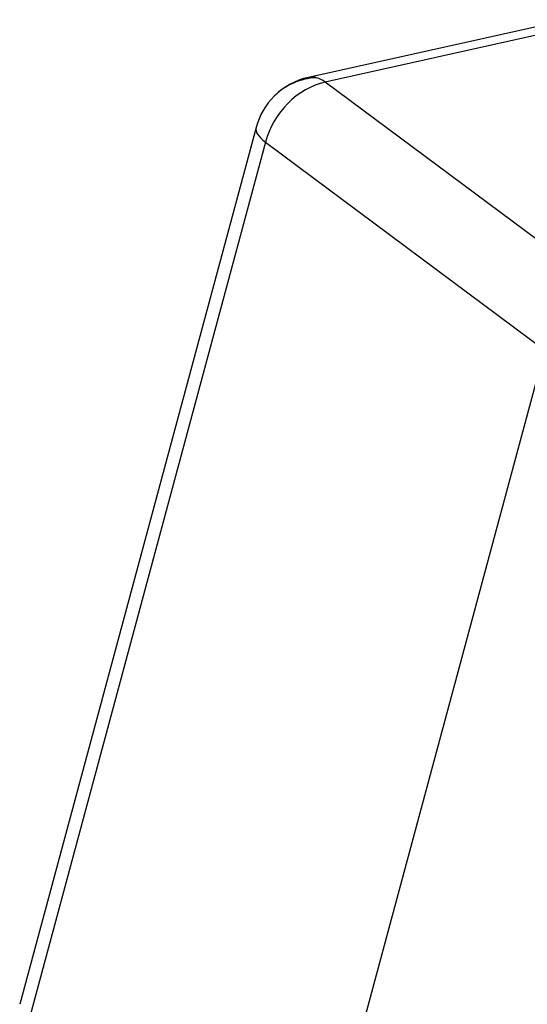
# Model space of a CAD drawing. Units: millimetres. Extents: x 1223 to 1680, y 481 to 804.
# Drawn here: x 1274 to 1292, y 570 to 605 of the extents above; entities that cross this region are included whole.
import ezdxf

# ---------------------------------------------------------------- set-up
doc = ezdxf.new("R2010")
doc.units = ezdxf.units.MM
doc.header["$LTSCALE"] = 65.395
doc.layers.add('1', color=7, linetype='CONTINUOUS', true_color=0xffffff)

msp = doc.modelspace()

# ---------------------------------------------------------------- linework, layer by layer
at = {"layer": '1', "color": 0, "linetype": 'Continuous', "lineweight": 25}
for p, q in [((1293.588, 605.358), (1284.338, 603.297)), ((1293.579, 605.055), (1284.937, 603.129)), ((1294.909, 595.699), (1284.937, 603.129)), ((1282.468, 601.507), (1274.031, 570.195)), ((1282.803, 600.986), (1274.4, 569.801)), ((1282.803, 600.986), (1292.774, 593.557)), ((1283.024, 557.37), (1292.774, 593.557))]:
    msp.add_line(p, q, dxfattribs=at)
for start, end in [(102.5619, 134.8093), (134.8093, 164.9204)]:
    msp.add_arc((1284.882, 600.857), 2.5, start, end, dxfattribs=at)
for major_axis, ratio, start_param, end_param in [((1.494, 2.005), 0.78378, 0.734585, 2.043524), ((1.762, -1.774), 0.944542, 2.435603, 3.141582), ((-0.544, 2.44), 0.466116, 6.039979, 6.283186), ((-0.544, 2.44), 0.466116, 5.793319, 6.039979), ((2.414, -0.65), 0.288011, 3.141598, 3.757127)]:
    msp.add_ellipse((1284.882, 600.857), major_axis=major_axis, ratio=ratio, start_param=start_param, end_param=end_param, dxfattribs=at)

doc.saveas('drawing.dxf')
